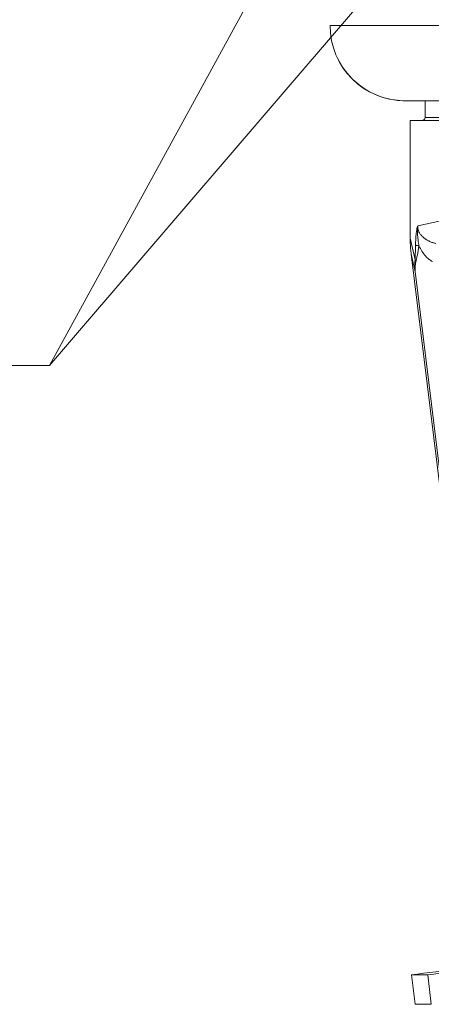
# Model space of a CAD drawing. Extents: x -76.6 to -43.8, y 22.4 to 43.8.
# Drawn here: x -66.1 to -65.4, y 31.5 to 33.1 of the extents above; entities that cross this region are included whole.
import ezdxf

# ---------------------------------------------------------------- set-up
doc = ezdxf.new("R2010")
doc.units = 0
doc.header["$LTSCALE"] = 0.3
doc.header["$MEASUREMENT"] = 0
doc.layers.get('0').update_dxf_attribs({"linetype": 'CONTINUOUS'})

msp = doc.modelspace()

# ---------------------------------------------------------------- linework, layer by layer
at = {"color": 7, "lineweight": 20}
for p, q in [((-65.2351, 34.0513), (-66.0521, 32.5554)), ((-64.7717, 34.0513), (-66.0521, 32.5554)), ((-64.168, 33.0968), (-65.6059, 33.0968)), ((-64.2916, 32.977), (-65.4897, 32.977)), ((-65.4546, 32.977), (-65.4546, 32.9504)), ((-64.3168, 32.9504), (-65.4546, 32.9504)), ((-64.2931, 32.9456), (-65.4783, 32.9456)), ((-65.4783, 32.9456), (-65.4783, 32.7581)), ((-65.4662, 32.7777), (-65.4004, 32.7925)), ((-65.4705, 32.7237), (-65.4783, 32.7581)), ((-65.4705, 32.7052), (-65.4767, 32.733)), ((-65.3711, 31.8725), (-65.4767, 32.733)), ((-65.3723, 31.9056), (-65.4705, 32.7052)), ((-66.0521, 32.5554), (-66.5534, 32.5554)), ((-65.4502, 31.5851), (-65.4762, 31.5851)), ((-65.4762, 31.5851), (-65.4704, 31.5381)), ((-65.4502, 31.5851), (-65.4447, 31.5381)), ((-65.4447, 31.5381), (-65.4704, 31.5381))]:
    msp.add_line(p, q, dxfattribs=at)
for centre, radius, start, end in [((-65.486, 33.0968), 0.1198, 180, 270), ((-65.4859, 33.097), 0.1198, 205.3715, 270), ((-65.4593, 32.9504), 0.00474, 270, 0)]:
    msp.add_arc(centre, radius, start, end, dxfattribs=at)
for points in [[(-65.4697, 32.7472), (-65.4696, 32.7522), (-65.4694, 32.7566), (-65.4691, 32.7604), (-65.4689, 32.7637), (-65.4686, 32.7666), (-65.4683, 32.7691), (-65.4679, 32.7712), (-65.4676, 32.773), (-65.4673, 32.7744), (-65.467, 32.7756), (-65.4667, 32.7765), (-65.4664, 32.7772), (-65.4662, 32.7777)], [(-65.4643, 32.7461), (-65.4651, 32.7505), (-65.4656, 32.7544), (-65.466, 32.7579), (-65.4663, 32.761), (-65.4665, 32.7638), (-65.4666, 32.7662), (-65.4667, 32.7684), (-65.4667, 32.7703), (-65.4667, 32.7721), (-65.4666, 32.7737), (-65.4665, 32.7751), (-65.4664, 32.7765), (-65.4662, 32.7777)], [(-65.4372, 32.7499), (-65.4423, 32.7512), (-65.4475, 32.7532), (-65.4526, 32.756), (-65.4571, 32.7593), (-65.4608, 32.763), (-65.4635, 32.7667), (-65.4652, 32.7704), (-65.4661, 32.7741), (-65.4662, 32.7777)], [(-65.4767, 32.733), (-65.4776, 32.7415), (-65.4781, 32.7498), (-65.4783, 32.7581)], [(-65.4705, 32.7237), (-65.4703, 32.7287), (-65.4701, 32.7344), (-65.4699, 32.7405), (-65.4697, 32.7472)], [(-65.4697, 32.7472), (-65.4686, 32.7468), (-65.4668, 32.7465), (-65.4643, 32.7461)], [(-65.4688, 32.7221), (-65.4677, 32.7272), (-65.4666, 32.733), (-65.4654, 32.7393), (-65.4643, 32.7461)], [(-65.4427, 32.7209), (-65.4483, 32.7245), (-65.4541, 32.7302), (-65.4596, 32.7376), (-65.4643, 32.7461)], [(-65.4705, 32.7052), (-65.4707, 32.7082), (-65.4708, 32.7116), (-65.4709, 32.7153), (-65.4708, 32.7193), (-65.4705, 32.7237)], [(-65.4705, 32.7052), (-65.4705, 32.7079), (-65.4705, 32.711), (-65.4702, 32.7144), (-65.4697, 32.7181), (-65.4688, 32.7221)], [(-65.4705, 32.7237), (-65.4701, 32.7232), (-65.4696, 32.7226), (-65.4688, 32.7221)], [(-65.2576, 31.6122), (-65.3261, 31.6037), (-65.399, 31.5947), (-65.4762, 31.5851)], [(-65.4502, 31.5851), (-65.3748, 31.5947), (-65.3035, 31.6037), (-65.2411, 31.6116)]]:
    msp.add_spline(points, degree=3, dxfattribs=at)

doc.saveas('drawing.dxf')
